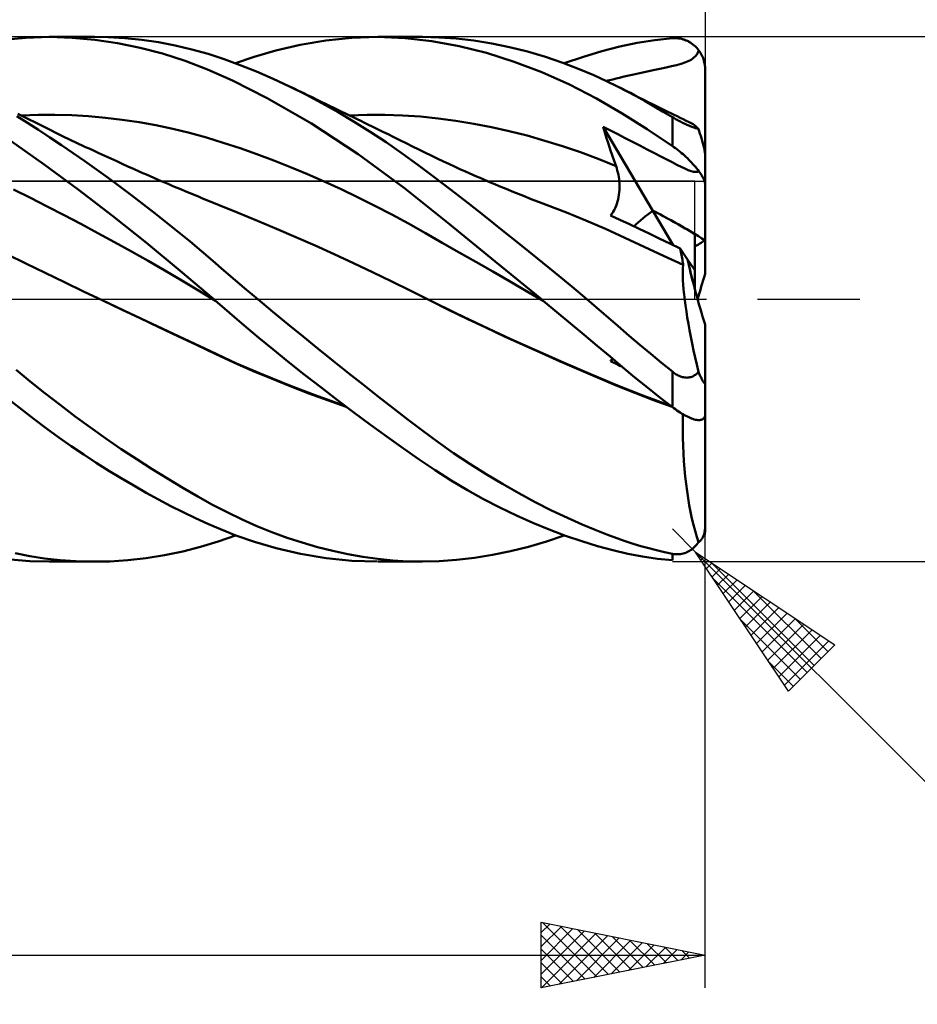
# Model space of a CAD drawing. Units: millimetres. Extents: x -88 to 131, y -66 to 66.
# Drawn here: x 56 to 83, y -21 to 9 of the extents above; entities that cross this region are included whole.
import ezdxf

# ---------------------------------------------------------------- set-up
doc = ezdxf.new("R2010")
doc.units = ezdxf.units.MM
doc.header["$LTSCALE"] = 7.8
doc.linetypes.add('LONGDASH_DASH', pattern=[0.85, 0.4, -0.2, 0.05, -0.2])
for name, color, linetype in [('1', 4, 'CONTINUOUS'), ('2', 7, 'CONTINUOUS'), ('4', 2, 'LONGDASH_DASH'), ('CUT', 1, 'CONTINUOUS'), ('NOCUT', 7, 'CONTINUOUS'), ('SK2', 7, 'CONTINUOUS'), ('SK4', 2, 'LONGDASH_DASH')]:
    doc.layers.add(name, color=color, linetype=linetype)

msp = doc.modelspace()

# ---------------------------------------------------------------- linework, layer by layer
at = {"layer": '1', "color": 4, "linetype": 'CONTINUOUS', "lineweight": 50}
for p, q in [((55.588, 7.909), (56.285, 7.977)), ((56.285, 7.977), (57, 8)), ((56.994, 8), (58.378, 8)), ((57.689, 7.979), (57, 8)), ((58.381, 7.917), (57.689, 7.979)), ((58.793, 7.993), (58.282, 8)), ((59.074, 7.815), (58.381, 7.917)), ((59.305, 7.964), (58.793, 7.993)), ((59.764, 7.674), (59.074, 7.815)), ((59.818, 7.912), (59.305, 7.964)), ((60.33, 7.839), (59.818, 7.912)), ((60.84, 7.742), (60.33, 7.839)), ((64.646, 7.759), (65.433, 7.891)), ((65.433, 7.891), (66.222, 7.972)), ((66.222, 7.972), (67.007, 8)), ((67.849, 7.969), (67.007, 8)), ((67.027, 8), (68.369, 8)), ((68.664, 7.877), (67.849, 7.969)), ((68.884, 7.988), (68.38, 8)), ((69.495, 7.723), (68.664, 7.877)), ((69.407, 7.951), (68.884, 7.988)), ((69.946, 7.888), (69.407, 7.951)), ((70.489, 7.801), (69.946, 7.888)), ((74.395, 7.707), (74.927, 7.817)), ((74.927, 7.817), (75.462, 7.902)), ((75.462, 7.902), (76, 7.96)), ((76, 7.96), (76.047, 7.962)), ((76.047, 7.962), (76.093, 7.963)), ((76.14, 7.961), (76.093, 7.963)), ((76.186, 7.956), (76.14, 7.961)), ((76.233, 7.949), (76.186, 7.956)), ((76.278, 7.94), (76.233, 7.949)), ((76.324, 7.928), (76.278, 7.94)), ((76.369, 7.914), (76.324, 7.928)), ((76.414, 7.897), (76.369, 7.914)), ((76.458, 7.878), (76.414, 7.897)), ((76.501, 7.856), (76.458, 7.878)), ((76.544, 7.832), (76.501, 7.856)), ((76.585, 7.805), (76.544, 7.832)), ((60.453, 7.493), (59.764, 7.674)), ((61.346, 7.623), (60.84, 7.742)), ((61.841, 7.484), (61.346, 7.623)), ((63.245, 7.395), (63.903, 7.587)), ((63.903, 7.587), (64.646, 7.759)), ((70.332, 7.512), (69.495, 7.723)), ((71.173, 7.246), (70.332, 7.512)), ((71.035, 7.689), (70.489, 7.801)), ((71.581, 7.553), (71.035, 7.689)), ((72.125, 7.394), (71.581, 7.553)), ((73.286, 7.398), (73.852, 7.567)), ((73.852, 7.567), (74.395, 7.707)), ((76.626, 7.775), (76.585, 7.805)), ((76.666, 7.743), (76.626, 7.775)), ((76.704, 7.708), (76.666, 7.743)), ((76.74, 7.67), (76.704, 7.708)), ((76.775, 7.63), (76.74, 7.67)), ((76.763, 7.5), (76.809, 7.587)), ((76.809, 7.587), (76.775, 7.63)), ((76.833, 7.552), (76.808, 7.587)), ((76.857, 7.516), (76.833, 7.552)), ((76.878, 7.478), (76.857, 7.516)), ((61.138, 7.273), (60.453, 7.493)), ((61.817, 7.011), (61.138, 7.273)), ((62.328, 7.324), (61.841, 7.484)), ((62.822, 7.143), (62.328, 7.324)), ((62.678, 7.198), (63.245, 7.395)), ((72.018, 6.924), (71.173, 7.246)), ((72.663, 7.212), (72.125, 7.394)), ((73.158, 7.023), (72.663, 7.212)), ((72.703, 7.198), (73.286, 7.398)), ((76.264, 7.179), (76.382, 7.217)), ((76.382, 7.217), (76.484, 7.26)), ((76.484, 7.26), (76.572, 7.308)), ((76.572, 7.308), (76.646, 7.363)), ((76.646, 7.363), (76.71, 7.426)), ((76.71, 7.426), (76.763, 7.5)), ((76.898, 7.439), (76.878, 7.478)), ((76.917, 7.4), (76.898, 7.439)), ((76.933, 7.361), (76.917, 7.4)), ((76.947, 7.321), (76.933, 7.361)), ((76.96, 7.279), (76.947, 7.321)), ((76.972, 7.235), (76.96, 7.279)), ((76.982, 7.19), (76.972, 7.235)), ((62.58, 6.67), (61.817, 7.011)), ((63.32, 6.944), (62.822, 7.143)), ((63.821, 6.727), (63.32, 6.944)), ((72.859, 6.549), (72.018, 6.924)), ((73.601, 6.836), (73.158, 7.023)), ((74.959, 6.891), (75.186, 6.94)), ((75.186, 6.94), (75.41, 6.987)), ((75.41, 6.987), (75.617, 7.03)), ((75.617, 7.03), (75.805, 7.069)), ((75.805, 7.069), (75.976, 7.106)), ((75.976, 7.106), (76.129, 7.142)), ((76.129, 7.142), (76.264, 7.179)), ((76.987, 7.158), (76.982, 7.19)), ((76.992, 7.126), (76.987, 7.158)), ((76.996, 7.094), (76.992, 7.126)), ((76.998, 7.062), (76.996, 7.094)), ((77, 7.031), (76.998, 7.062)), ((77, 7), (77, 7.031)), ((77, 4.401), (77, 7)), ((63.644, 6.133), (62.58, 6.67)), ((64.325, 6.491), (63.821, 6.727)), ((73.99, 6.657), (73.601, 6.836)), ((73.98, 6.662), (74.08, 6.684)), ((74.324, 6.492), (73.99, 6.657)), ((74.08, 6.684), (74.181, 6.706)), ((74.181, 6.706), (74.281, 6.729)), ((74.281, 6.729), (74.382, 6.753)), ((74.382, 6.753), (74.492, 6.78)), ((74.492, 6.78), (74.619, 6.811)), ((74.619, 6.811), (74.772, 6.848)), ((74.772, 6.848), (74.959, 6.891)), ((64.819, 6.246), (64.325, 6.491)), ((64.463, 6.425), (64.325, 6.491)), ((64.6, 6.359), (64.463, 6.425)), ((64.737, 6.292), (64.6, 6.359)), ((73.685, 6.124), (72.859, 6.549)), ((74.455, 6.426), (74.324, 6.493)), ((74.618, 6.34), (74.324, 6.492)), ((74.586, 6.359), (74.455, 6.426)), ((74.717, 6.292), (74.586, 6.359)), ((74.893, 6.192), (74.618, 6.34)), ((64.989, 5.361), (63.644, 6.133)), ((64.875, 6.226), (64.737, 6.292)), ((65.312, 5.984), (64.819, 6.246)), ((65.012, 6.16), (64.875, 6.226)), ((65.15, 6.093), (65.012, 6.16)), ((65.287, 6.027), (65.15, 6.093)), ((65.424, 5.96), (65.287, 6.027)), ((74.466, 5.669), (73.685, 6.124)), ((74.848, 6.226), (74.717, 6.292)), ((74.979, 6.159), (74.848, 6.226)), ((75.168, 6.04), (74.893, 6.192)), ((75.11, 6.093), (74.979, 6.159)), ((75.242, 6.027), (75.11, 6.093)), ((75.445, 5.883), (75.168, 6.04)), ((75.373, 5.962), (75.242, 6.027)), ((65.805, 5.708), (65.312, 5.984)), ((65.547, 5.901), (65.424, 5.96)), ((65.67, 5.841), (65.547, 5.901)), ((65.793, 5.782), (65.67, 5.841)), ((65.916, 5.722), (65.793, 5.782)), ((66.296, 5.416), (65.805, 5.708)), ((66.032, 5.665), (65.916, 5.722)), ((75.495, 5.901), (75.373, 5.962)), ((75.722, 5.722), (75.445, 5.883)), ((75.617, 5.84), (75.495, 5.901)), ((75.74, 5.779), (75.617, 5.84)), ((76, 5.557), (75.722, 5.722)), ((75.862, 5.718), (75.74, 5.779)), ((75.956, 5.672), (75.862, 5.718)), ((56.332, 5.382), (56.003, 5.589)), ((56.162, 5.595), (56.04, 5.658)), ((56.139, 5.606), (56.653, 5.625)), ((56.285, 5.533), (56.162, 5.595)), ((56.407, 5.471), (56.285, 5.533)), ((56.53, 5.409), (56.407, 5.471)), ((56.653, 5.348), (56.53, 5.409)), ((56.653, 5.625), (57.166, 5.627)), ((57.68, 5.613), (57.166, 5.627)), ((58.194, 5.583), (57.68, 5.613)), ((58.707, 5.538), (58.194, 5.583)), ((59.221, 5.477), (58.707, 5.538)), ((59.735, 5.4), (59.221, 5.477)), ((66.148, 5.609), (66.032, 5.665)), ((66.143, 5.606), (66.686, 5.625)), ((66.264, 5.552), (66.148, 5.609)), ((66.381, 5.496), (66.264, 5.552)), ((66.785, 5.11), (66.296, 5.416)), ((66.497, 5.439), (66.381, 5.496)), ((66.613, 5.382), (66.497, 5.439)), ((66.686, 5.625), (67.228, 5.627)), ((67.771, 5.609), (67.228, 5.627)), ((68.313, 5.573), (67.771, 5.609)), ((68.856, 5.518), (68.313, 5.573)), ((69.398, 5.445), (68.856, 5.518)), ((69.94, 5.355), (69.398, 5.445)), ((75.229, 5.186), (74.466, 5.669)), ((76.049, 5.626), (75.956, 5.672)), ((76.029, 5.54), (76, 5.557)), ((76, 4.675), (76, 5.557)), ((76.058, 5.523), (76.029, 5.54)), ((76.142, 5.581), (76.049, 5.626)), ((76.088, 5.506), (76.058, 5.523)), ((76.118, 5.488), (76.088, 5.506)), ((76.149, 5.471), (76.118, 5.488)), ((76.236, 5.535), (76.142, 5.581)), ((76.18, 5.454), (76.149, 5.471)), ((76.212, 5.436), (76.18, 5.454)), ((76.244, 5.419), (76.212, 5.436)), ((76.329, 5.489), (76.236, 5.535)), ((76.277, 5.403), (76.244, 5.419)), ((76.423, 5.444), (76.329, 5.489)), ((76.516, 5.399), (76.423, 5.444)), ((56.669, 5.165), (56.332, 5.382)), ((56.775, 5.287), (56.653, 5.348)), ((57.015, 4.938), (56.669, 5.165)), ((56.898, 5.226), (56.775, 5.287)), ((57.039, 5.157), (56.898, 5.226)), ((57.18, 5.087), (57.039, 5.157)), ((60.248, 5.308), (59.735, 5.4)), ((60.762, 5.201), (60.248, 5.308)), ((61.275, 5.076), (60.762, 5.201)), ((66.419, 4.431), (64.989, 5.361)), ((66.729, 5.325), (66.613, 5.382)), ((66.846, 5.268), (66.729, 5.325)), ((67.271, 4.788), (66.785, 5.11)), ((67.006, 5.19), (66.846, 5.268)), ((67.166, 5.111), (67.006, 5.19)), ((67.327, 5.032), (67.166, 5.111)), ((70.483, 5.249), (69.94, 5.355)), ((71.025, 5.128), (70.483, 5.249)), ((71.568, 4.991), (71.025, 5.128)), ((73.941, 5.09), (73.889, 5.265)), ((75.403, 2.703), (73.889, 5.265)), ((74.114, 5.147), (73.889, 5.265)), ((74.338, 5.032), (74.114, 5.147)), ((76, 4.675), (75.229, 5.186)), ((76.309, 5.386), (76.277, 5.403)), ((76.342, 5.37), (76.309, 5.386)), ((76.375, 5.354), (76.342, 5.37)), ((76.408, 5.339), (76.375, 5.354)), ((76.441, 5.324), (76.408, 5.339)), ((76.473, 5.31), (76.441, 5.324)), ((76.505, 5.296), (76.473, 5.31)), ((76.537, 5.284), (76.505, 5.296)), ((76.609, 5.353), (76.516, 5.399)), ((76.567, 5.272), (76.537, 5.284)), ((76.597, 5.261), (76.567, 5.272)), ((76.625, 5.25), (76.597, 5.261)), ((76.637, 5.338), (76.609, 5.353)), ((76.653, 5.241), (76.625, 5.25)), ((76.667, 5.318), (76.637, 5.338)), ((76.679, 5.232), (76.653, 5.241)), ((76.697, 5.294), (76.667, 5.318)), ((76.704, 5.224), (76.679, 5.232)), ((76.728, 5.266), (76.697, 5.294)), ((76.728, 5.217), (76.704, 5.224)), ((76.76, 5.234), (76.728, 5.266)), ((76.751, 5.21), (76.728, 5.217)), ((76.773, 5.204), (76.751, 5.21)), ((76.794, 5.199), (76.76, 5.234)), ((76.794, 5.199), (76.773, 5.204)), ((76.805, 5.163), (76.794, 5.199)), ((76.817, 5.127), (76.805, 5.163)), ((76.829, 5.092), (76.817, 5.127)), ((56.842, 4.111), (55.835, 4.827)), ((57.368, 4.701), (57.015, 4.938)), ((57.321, 5.019), (57.18, 5.087)), ((57.462, 4.95), (57.321, 5.019)), ((57.569, 4.899), (57.462, 4.95)), ((57.677, 4.848), (57.569, 4.899)), ((57.784, 4.797), (57.677, 4.848)), ((61.789, 4.934), (61.275, 5.076)), ((62.303, 4.776), (61.789, 4.934)), ((67.487, 4.953), (67.327, 5.032)), ((67.682, 4.857), (67.487, 4.953)), ((67.877, 4.761), (67.682, 4.857)), ((72.11, 4.838), (71.568, 4.991)), ((72.652, 4.669), (72.11, 4.838)), ((73.994, 4.915), (73.941, 5.09)), ((74.049, 4.742), (73.994, 4.915)), ((74.562, 4.919), (74.338, 5.032)), ((74.786, 4.805), (74.562, 4.919)), ((75.01, 4.69), (74.786, 4.805)), ((76.84, 5.057), (76.829, 5.092)), ((76.851, 5.023), (76.84, 5.057)), ((76.862, 4.987), (76.851, 5.023)), ((76.874, 4.95), (76.862, 4.987)), ((76.885, 4.912), (76.874, 4.95)), ((76.896, 4.874), (76.885, 4.912)), ((76.908, 4.835), (76.896, 4.874)), ((76.919, 4.797), (76.908, 4.835)), ((57.724, 4.458), (57.368, 4.701)), ((57.891, 4.746), (57.784, 4.797)), ((57.998, 4.695), (57.891, 4.746)), ((58.105, 4.645), (57.998, 4.695)), ((58.212, 4.595), (58.105, 4.645)), ((58.319, 4.545), (58.212, 4.595)), ((58.502, 4.46), (58.319, 4.545)), ((62.816, 4.605), (62.303, 4.776)), ((63.33, 4.422), (62.816, 4.605)), ((67.756, 4.451), (67.271, 4.788)), ((68.072, 4.664), (67.877, 4.761)), ((68.267, 4.568), (68.072, 4.664)), ((68.454, 4.476), (68.267, 4.568)), ((73.195, 4.483), (72.652, 4.669)), ((74.105, 4.569), (74.049, 4.742)), ((74.162, 4.398), (74.105, 4.569)), ((75.234, 4.573), (75.01, 4.69)), ((75.449, 4.46), (75.234, 4.573)), ((76.047, 4.643), (76, 4.675)), ((76.093, 4.609), (76.047, 4.643)), ((76.14, 4.574), (76.093, 4.609)), ((76.186, 4.538), (76.14, 4.574)), ((76.233, 4.501), (76.186, 4.538)), ((76.929, 4.759), (76.919, 4.797)), ((76.939, 4.721), (76.929, 4.759)), ((76.949, 4.685), (76.939, 4.721)), ((76.958, 4.649), (76.949, 4.685)), ((76.966, 4.612), (76.958, 4.649)), ((76.975, 4.575), (76.966, 4.612)), ((76.982, 4.539), (76.975, 4.575)), ((76.988, 4.507), (76.982, 4.539)), ((76.993, 4.476), (76.988, 4.507)), ((58.08, 4.211), (57.724, 4.458)), ((58.436, 3.958), (58.08, 4.211)), ((58.685, 4.375), (58.502, 4.46)), ((58.868, 4.292), (58.685, 4.375)), ((59.051, 4.208), (58.868, 4.292)), ((59.223, 4.131), (59.051, 4.208)), ((63.843, 4.229), (63.33, 4.422)), ((64.357, 4.026), (63.843, 4.229)), ((67.831, 3.393), (66.419, 4.431)), ((68.237, 4.099), (67.756, 4.451)), ((68.641, 4.385), (68.454, 4.476)), ((68.828, 4.295), (68.641, 4.385)), ((69.015, 4.207), (68.828, 4.295)), ((69.183, 4.128), (69.015, 4.207)), ((73.737, 4.28), (73.195, 4.483)), ((74.28, 4.059), (73.737, 4.28)), ((74.22, 4.228), (74.162, 4.398)), ((74.28, 4.059), (74.22, 4.228)), ((75.646, 4.357), (75.449, 4.46)), ((75.826, 4.262), (75.646, 4.357)), ((75.989, 4.178), (75.826, 4.262)), ((76.278, 4.462), (76.233, 4.501)), ((76.324, 4.423), (76.278, 4.462)), ((76.369, 4.383), (76.324, 4.423)), ((76.414, 4.342), (76.369, 4.383)), ((76.458, 4.3), (76.414, 4.342)), ((76.501, 4.257), (76.458, 4.3)), ((76.544, 4.214), (76.501, 4.257)), ((76.585, 4.17), (76.544, 4.214)), ((76.997, 4.447), (76.993, 4.476)), ((76.999, 4.422), (76.997, 4.447)), ((77, 4.401), (76.999, 4.422)), ((77, 3.489), (77, 4.401)), ((57.877, 3.345), (56.842, 4.111)), ((58.793, 3.701), (58.436, 3.958)), ((59.395, 4.053), (59.223, 4.131)), ((59.568, 3.977), (59.395, 4.053)), ((59.74, 3.9), (59.568, 3.977)), ((64.871, 3.813), (64.357, 4.026)), ((68.725, 3.731), (68.237, 4.099)), ((69.352, 4.05), (69.183, 4.128)), ((69.52, 3.973), (69.352, 4.05)), ((69.688, 3.898), (69.52, 3.973)), ((74.301, 3.996), (74.28, 4.059)), ((74.32, 3.932), (74.301, 3.996)), ((74.337, 3.867), (74.32, 3.932)), ((76.135, 4.103), (75.989, 4.178)), ((76.266, 4.039), (76.135, 4.103)), ((76.381, 3.986), (76.266, 4.039)), ((76.482, 3.943), (76.381, 3.986)), ((76.57, 3.912), (76.482, 3.943)), ((76.645, 3.892), (76.57, 3.912)), ((76.626, 4.126), (76.585, 4.17)), ((76.666, 4.081), (76.626, 4.126)), ((76.704, 4.036), (76.666, 4.081)), ((76.74, 3.991), (76.704, 4.036)), ((76.775, 3.946), (76.74, 3.991)), ((76.809, 3.902), (76.775, 3.946)), ((59.151, 3.438), (58.793, 3.701)), ((59.852, 3.851), (59.74, 3.9)), ((59.964, 3.802), (59.852, 3.851)), ((60.076, 3.753), (59.964, 3.802)), ((60.189, 3.704), (60.076, 3.753)), ((60.301, 3.655), (60.189, 3.704)), ((60.413, 3.607), (60.301, 3.655)), ((60.525, 3.559), (60.413, 3.607)), ((65.384, 3.589), (64.871, 3.813)), ((69.231, 3.344), (68.725, 3.731)), ((69.8, 3.848), (69.688, 3.898)), ((69.913, 3.798), (69.8, 3.848)), ((70.025, 3.748), (69.913, 3.798)), ((70.137, 3.7), (70.025, 3.748)), ((70.249, 3.651), (70.137, 3.7)), ((70.361, 3.603), (70.249, 3.651)), ((74.351, 3.801), (74.337, 3.867)), ((74.363, 3.734), (74.351, 3.801)), ((74.373, 3.667), (74.363, 3.734)), ((74.38, 3.599), (74.373, 3.667)), ((76.709, 3.883), (76.645, 3.892)), ((76.709, 3.883), (76.763, 3.886)), ((76.763, 3.886), (76.809, 3.902)), ((76.832, 3.87), (76.808, 3.902)), ((76.854, 3.839), (76.832, 3.87)), ((76.875, 3.808), (76.854, 3.839)), ((76.894, 3.778), (76.875, 3.808)), ((76.912, 3.748), (76.894, 3.778)), ((76.928, 3.72), (76.912, 3.748)), ((76.942, 3.692), (76.928, 3.72)), ((76.955, 3.665), (76.942, 3.692)), ((76.967, 3.637), (76.955, 3.665)), ((76.977, 3.61), (76.967, 3.637)), ((76.985, 3.583), (76.977, 3.61)), ((56.421, 3.094), (55.908, 3.35)), ((58.92, 2.547), (57.877, 3.345)), ((59.509, 3.17), (59.151, 3.438)), ((60.637, 3.511), (60.525, 3.559)), ((60.768, 3.455), (60.637, 3.511)), ((60.899, 3.399), (60.768, 3.455)), ((61.03, 3.344), (60.899, 3.399)), ((61.161, 3.289), (61.03, 3.344)), ((65.898, 3.355), (65.384, 3.589)), ((66.412, 3.11), (65.898, 3.355)), ((69.202, 2.291), (67.831, 3.393)), ((69.756, 2.939), (69.231, 3.344)), ((70.474, 3.555), (70.361, 3.603)), ((70.586, 3.508), (70.474, 3.555)), ((70.717, 3.453), (70.586, 3.508)), ((70.848, 3.399), (70.717, 3.453)), ((70.978, 3.345), (70.848, 3.399)), ((71.109, 3.292), (70.978, 3.345)), ((74.378, 3.257), (74.384, 3.326)), ((74.385, 3.531), (74.38, 3.599)), ((74.384, 3.326), (74.387, 3.395)), ((74.387, 3.463), (74.385, 3.531)), ((74.387, 3.395), (74.387, 3.463)), ((76.992, 3.557), (76.985, 3.583)), ((76.996, 3.533), (76.992, 3.557)), ((76.999, 3.51), (76.996, 3.533)), ((77, 3.489), (76.999, 3.51)), ((77, 1.794), (77, 3.489)), ((56.934, 2.833), (56.421, 3.094)), ((59.867, 2.896), (59.509, 3.17)), ((61.288, 3.236), (61.161, 3.289)), ((61.415, 3.183), (61.288, 3.236)), ((61.542, 3.131), (61.415, 3.183)), ((61.669, 3.078), (61.542, 3.131)), ((61.796, 3.026), (61.669, 3.078)), ((61.923, 2.975), (61.796, 3.026)), ((66.925, 2.855), (66.412, 3.11)), ((71.243, 3.238), (71.109, 3.292)), ((71.376, 3.184), (71.243, 3.238)), ((71.51, 3.131), (71.376, 3.184)), ((71.644, 3.079), (71.51, 3.131)), ((71.778, 3.027), (71.644, 3.079)), ((71.911, 2.976), (71.778, 3.027)), ((74.326, 2.981), (74.343, 3.049)), ((74.343, 3.049), (74.358, 3.118)), ((74.358, 3.118), (74.37, 3.187)), ((74.37, 3.187), (74.378, 3.257)), ((57.447, 2.567), (56.934, 2.833)), ((60.224, 2.619), (59.867, 2.896)), ((62.05, 2.923), (61.923, 2.975)), ((62.177, 2.873), (62.05, 2.923)), ((62.761, 2.637), (62.177, 2.873)), ((67.439, 2.588), (66.925, 2.855)), ((70.287, 2.524), (69.756, 2.939)), ((72.045, 2.925), (71.911, 2.976)), ((72.179, 2.874), (72.045, 2.925)), ((72.771, 2.646), (72.179, 2.874)), ((74.189, 2.663), (74.223, 2.723)), ((74.223, 2.723), (74.253, 2.784)), ((74.253, 2.784), (74.281, 2.848)), ((74.281, 2.848), (74.305, 2.914)), ((74.305, 2.914), (74.326, 2.981)), ((76.022, 1.656), (75.403, 2.703)), ((57.96, 2.297), (57.447, 2.567)), ((59.958, 1.723), (58.92, 2.547)), ((60.581, 2.336), (60.224, 2.619)), ((63.346, 2.396), (62.761, 2.637)), ((67.952, 2.309), (67.439, 2.588)), ((70.821, 2.102), (70.287, 2.524)), ((73.363, 2.404), (72.771, 2.646)), ((73.955, 2.148), (73.363, 2.404)), ((74.114, 2.555), (74.153, 2.607)), ((74.399, 2.424), (74.114, 2.555)), ((74.153, 2.607), (74.189, 2.663)), ((74.69, 2.29), (74.399, 2.424)), ((58.473, 2.022), (57.96, 2.297)), ((60.936, 2.049), (60.581, 2.336)), ((63.93, 2.149), (63.346, 2.396)), ((64.515, 1.897), (63.93, 2.149)), ((68.466, 2.019), (67.952, 2.309)), ((70.599, 1.155), (69.202, 2.291)), ((71.356, 1.675), (70.821, 2.102)), ((74.548, 1.879), (73.955, 2.148)), ((74.987, 2.151), (74.69, 2.29)), ((75.291, 2.007), (74.987, 2.151)), ((58.986, 1.743), (58.473, 2.022)), ((61.289, 1.759), (60.936, 2.049)), ((65.1, 1.64), (64.515, 1.897)), ((68.98, 1.726), (68.466, 2.019)), ((75.14, 1.604), (74.548, 1.879)), ((75.601, 1.859), (75.291, 2.007)), ((75.917, 1.707), (75.601, 1.859)), ((76.68, 0.886), (76.68, 1.992)), ((59.499, 1.459), (58.986, 1.743)), ((60.991, 0.873), (59.958, 1.723)), ((61.638, 1.466), (61.289, 1.759)), ((65.684, 1.376), (65.1, 1.64)), ((69.493, 1.432), (68.98, 1.726)), ((71.89, 1.243), (71.356, 1.675)), ((75.732, 1.328), (75.14, 1.604)), ((76.24, 1.55), (75.917, 1.707)), ((76.25, 1.499), (76.24, 1.55)), ((76.461, 1.216), (76.24, 1.55)), ((77, 0.772), (77, 1.794)), ((56.285, 1.09), (55.699, 1.375)), ((60.012, 1.169), (59.499, 1.459)), ((61.979, 1.175), (61.638, 1.466)), ((66.269, 1.107), (65.684, 1.376)), ((70.007, 1.138), (69.493, 1.432)), ((72.422, 0.808), (71.89, 1.243)), ((76.324, 1.051), (75.732, 1.328)), ((76.261, 1.449), (76.25, 1.499)), ((76.271, 1.4), (76.261, 1.449)), ((76.28, 1.352), (76.271, 1.4)), ((76.289, 1.304), (76.28, 1.352)), ((76.297, 1.258), (76.289, 1.304)), ((76.305, 1.212), (76.297, 1.258)), ((76.312, 1.168), (76.305, 1.212)), ((76.68, 0.886), (76.461, 1.216)), ((56.871, 0.806), (56.285, 1.09)), ((60.525, 0.874), (60.012, 1.169)), ((62.318, 0.883), (61.979, 1.175)), ((66.854, 0.831), (66.269, 1.107)), ((70.521, 0.844), (70.007, 1.138)), ((72.008, 0), (70.599, 1.155)), ((76.319, 1.125), (76.312, 1.168)), ((76.316, 0.837), (76.318, 0.948)), ((76.318, 0.948), (76.324, 1.051)), ((76.324, 1.083), (76.319, 1.125)), ((76.33, 1.043), (76.324, 1.083)), ((76.325, 1.049), (76.324, 1.051)), ((76.326, 1.048), (76.325, 1.049)), ((76.326, 1.047), (76.326, 1.048)), ((76.327, 1.046), (76.326, 1.047)), ((76.328, 1.045), (76.327, 1.046)), ((76.329, 1.044), (76.328, 1.045)), ((76.33, 1.043), (76.329, 1.044)), ((57.456, 0.524), (56.871, 0.806)), ((61.038, 0.574), (60.525, 0.874)), ((62.012, 0), (60.991, 0.873)), ((62.662, 0.588), (62.318, 0.883)), ((67.439, 0.548), (66.854, 0.831)), ((71.034, 0.549), (70.521, 0.844)), ((72.93, 0.386), (72.422, 0.808)), ((76.317, 0.717), (76.316, 0.837)), ((76.322, 0.587), (76.317, 0.717)), ((76.68, 0.325), (76.68, 0.886)), ((58.042, 0.243), (57.456, 0.524)), ((61.551, 0.267), (61.038, 0.574)), ((63.009, 0.293), (62.662, 0.588)), ((68.023, 0.258), (67.439, 0.548)), ((71.548, 0.253), (71.034, 0.549)), ((73.389, 0), (72.93, 0.386)), ((76.331, 0.449), (76.322, 0.587)), ((76.342, 0.302), (76.331, 0.449)), ((76.358, 0.146), (76.342, 0.302)), ((58.628, -0.037), (58.042, 0.243)), ((62.064, -0.045), (61.551, 0.267)), ((62.021, -0.007), (62.012, 0)), ((63.357, 0), (63.009, 0.293)), ((63.814, -0.382), (63.357, 0)), ((68.608, -0.037), (68.023, 0.258)), ((72.061, -0.044), (71.548, 0.253)), ((76.377, -0.018), (76.358, 0.146)), ((59.461, -0.431), (58.628, -0.036)), ((59.199, -0.308), (58.628, -0.037)), ((62.029, -0.015), (62.021, -0.007)), ((62.038, -0.022), (62.029, -0.015)), ((62.046, -0.03), (62.038, -0.022)), ((62.055, -0.037), (62.046, -0.03)), ((62.063, -0.045), (62.055, -0.037)), ((62.064, -0.045), (62.063, -0.045)), ((62.335, -0.28), (62.063, -0.045)), ((62.064, -0.045), (62.064, -0.045)), ((62.064, -0.045), (62.064, -0.045)), ((62.064, -0.045), (62.064, -0.045)), ((62.064, -0.045), (62.064, -0.045)), ((62.064, -0.045), (62.064, -0.045)), ((62.064, -0.045), (62.064, -0.045)), ((62.064, -0.045), (62.064, -0.045)), ((62.064, -0.045), (62.064, -0.045)), ((62.064, -0.045), (62.064, -0.045)), ((62.646, -0.547), (62.335, -0.28)), ((69.176, -0.318), (68.608, -0.037)), ((69.416, -0.433), (68.608, -0.037)), ((72.017, -0.007), (72.008, 0)), ((72.026, -0.015), (72.017, -0.007)), ((72.035, -0.022), (72.026, -0.015)), ((72.043, -0.03), (72.035, -0.022)), ((72.052, -0.037), (72.043, -0.03)), ((72.061, -0.044), (72.052, -0.037)), ((72.478, -0.389), (72.061, -0.044)), ((73.905, -0.441), (73.389, 0)), ((76.399, -0.19), (76.377, -0.018)), ((76.425, -0.368), (76.399, -0.19)), ((59.77, -0.58), (59.199, -0.308)), ((60.286, -0.82), (59.461, -0.431)), ((60.341, -0.851), (59.77, -0.58)), ((62.997, -0.845), (62.646, -0.547)), ((64.274, -0.762), (63.814, -0.382)), ((69.743, -0.594), (69.176, -0.318)), ((70.233, -0.823), (69.416, -0.433)), ((70.311, -0.864), (69.743, -0.594)), ((72.894, -0.734), (72.478, -0.389)), ((74.334, -0.81), (73.905, -0.441)), ((76.454, -0.553), (76.425, -0.368)), ((76.487, -0.743), (76.454, -0.553)), ((61.107, -1.208), (60.286, -0.82)), ((60.912, -1.122), (60.341, -0.851)), ((63.386, -1.17), (62.997, -0.845)), ((64.736, -1.139), (64.274, -0.762)), ((71.053, -1.203), (70.233, -0.823)), ((70.878, -1.129), (70.311, -0.864)), ((73.307, -1.079), (72.894, -0.734)), ((74.679, -1.109), (74.334, -0.81)), ((76.522, -0.94), (76.487, -0.743)), ((77, -2.514), (77, -0.772)), ((61.483, -1.393), (60.912, -1.122)), ((63.811, -1.52), (63.386, -1.17)), ((65.198, -1.513), (64.736, -1.139)), ((71.446, -1.39), (70.878, -1.129)), ((73.71, -1.417), (73.307, -1.079)), ((75.008, -1.388), (74.679, -1.109)), ((76.56, -1.141), (76.522, -0.94)), ((76.602, -1.347), (76.56, -1.141)), ((61.909, -1.586), (61.107, -1.208)), ((62.055, -1.663), (61.483, -1.393)), ((71.871, -1.573), (71.053, -1.203)), ((72.014, -1.646), (71.446, -1.39)), ((74.101, -1.746), (73.71, -1.417)), ((75.337, -1.664), (75.008, -1.388)), ((76.646, -1.559), (76.602, -1.347)), ((62.706, -1.953), (61.909, -1.586)), ((62.626, -1.927), (62.055, -1.663)), ((64.273, -1.894), (63.811, -1.52)), ((65.659, -1.884), (65.198, -1.513)), ((72.683, -1.931), (71.871, -1.573)), ((72.581, -1.898), (72.014, -1.646)), ((74.482, -2.067), (74.101, -1.746)), ((75.668, -1.937), (75.337, -1.664)), ((76.693, -1.774), (76.646, -1.559)), ((76.742, -1.992), (76.693, -1.774)), ((63.197, -2.179), (62.626, -1.927)), ((63.526, -2.308), (62.706, -1.953)), ((64.768, -2.288), (64.273, -1.894)), ((66.119, -2.251), (65.659, -1.884)), ((73.149, -2.145), (72.581, -1.898)), ((73.483, -2.276), (72.683, -1.931)), ((74.114, -1.884), (74.199, -1.829)), ((74.114, -1.884), (74.125, -1.871)), ((74.171, -1.912), (74.114, -1.883)), ((74.125, -1.871), (74.135, -1.858)), ((74.135, -1.858), (74.145, -1.846)), ((74.145, -1.846), (74.155, -1.833)), ((74.155, -1.833), (74.165, -1.821)), ((74.165, -1.821), (74.175, -1.808)), ((74.228, -1.94), (74.171, -1.912)), ((74.285, -1.968), (74.228, -1.94)), ((74.343, -1.996), (74.285, -1.968)), ((74.401, -2.024), (74.343, -1.996)), ((74.46, -2.052), (74.401, -2.024)), ((74.859, -2.381), (74.482, -2.067)), ((76, -2.205), (75.668, -1.937)), ((76.794, -2.212), (76.742, -1.992)), ((56.415, -2.503), (55.982, -2.146)), ((63.768, -2.42), (63.197, -2.179)), ((64.353, -2.642), (63.526, -2.308)), ((65.274, -2.684), (64.768, -2.288)), ((66.577, -2.612), (66.119, -2.251)), ((73.717, -2.388), (73.149, -2.145)), ((74.279, -2.611), (73.483, -2.276)), ((74.285, -2.627), (73.717, -2.388)), ((75.237, -2.689), (74.859, -2.381)), ((76.029, -2.227), (76, -2.205)), ((76, -3.285), (76, -2.205)), ((76.058, -2.249), (76.029, -2.227)), ((76.087, -2.269), (76.058, -2.249)), ((76.118, -2.288), (76.087, -2.269)), ((76.148, -2.306), (76.118, -2.288)), ((76.179, -2.322), (76.148, -2.306)), ((76.211, -2.337), (76.179, -2.322)), ((76.243, -2.35), (76.211, -2.337)), ((76.275, -2.362), (76.243, -2.35)), ((76.308, -2.372), (76.275, -2.362)), ((76.341, -2.379), (76.308, -2.372)), ((76.374, -2.385), (76.341, -2.379)), ((76.407, -2.388), (76.374, -2.385)), ((76.439, -2.39), (76.407, -2.388)), ((76.439, -2.39), (76.471, -2.388)), ((76.471, -2.388), (76.503, -2.385)), ((76.503, -2.385), (76.535, -2.379)), ((76.535, -2.379), (76.565, -2.371)), ((76.565, -2.371), (76.595, -2.361)), ((76.595, -2.361), (76.623, -2.349)), ((76.623, -2.349), (76.65, -2.334)), ((76.65, -2.334), (76.677, -2.318)), ((76.677, -2.318), (76.702, -2.3)), ((76.702, -2.3), (76.726, -2.281)), ((76.726, -2.281), (76.75, -2.26)), ((76.75, -2.26), (76.772, -2.237)), ((76.772, -2.237), (76.794, -2.212)), ((76.805, -2.24), (76.794, -2.212)), ((76.817, -2.267), (76.805, -2.24)), ((76.829, -2.293), (76.817, -2.267)), ((76.84, -2.318), (76.829, -2.293)), ((76.851, -2.342), (76.84, -2.318)), ((76.862, -2.366), (76.851, -2.342)), ((76.874, -2.389), (76.862, -2.366)), ((76.885, -2.413), (76.874, -2.389)), ((56.862, -2.862), (56.415, -2.503)), ((64.339, -2.65), (63.768, -2.42)), ((64.91, -2.87), (64.339, -2.65)), ((65.184, -2.955), (64.353, -2.642)), ((65.782, -3.073), (65.274, -2.684)), ((67.033, -2.97), (66.577, -2.612)), ((75.097, -2.938), (74.279, -2.611)), ((74.852, -2.857), (74.285, -2.627)), ((75.618, -2.99), (75.237, -2.689)), ((76.896, -2.435), (76.885, -2.413)), ((76.908, -2.456), (76.896, -2.435)), ((76.919, -2.476), (76.908, -2.456)), ((76.929, -2.494), (76.919, -2.476)), ((76.939, -2.51), (76.929, -2.494)), ((76.949, -2.524), (76.939, -2.51)), ((76.958, -2.536), (76.949, -2.524)), ((76.966, -2.546), (76.958, -2.536)), ((76.975, -2.554), (76.966, -2.546)), ((76.982, -2.557), (76.975, -2.554)), ((76.988, -2.557), (76.982, -2.557)), ((76.988, -2.557), (76.993, -2.553)), ((76.993, -2.553), (76.997, -2.545)), ((76.997, -2.545), (76.999, -2.531)), ((76.999, -2.531), (77, -2.514)), ((77, -3.511), (77, -2.514)), ((57.323, -3.221), (56.862, -2.862)), ((65.481, -3.079), (64.91, -2.87)), ((66.011, -3.246), (65.184, -2.955)), ((67.487, -3.324), (67.033, -2.97)), ((75.42, -3.074), (74.852, -2.857)), ((75.949, -3.246), (75.097, -2.938)), ((76, -3.285), (75.618, -2.99)), ((56.169, -3.375), (55.807, -3.088)), ((57.789, -3.572), (57.323, -3.221)), ((66.052, -3.278), (65.481, -3.079)), ((66.289, -3.456), (65.782, -3.073)), ((75.988, -3.275), (75.42, -3.074)), ((76.047, -3.32), (76, -3.285)), ((56.536, -3.659), (56.169, -3.375)), ((58.256, -3.913), (57.789, -3.572)), ((66.794, -3.83), (66.289, -3.456)), ((67.939, -3.672), (67.487, -3.324)), ((76.093, -3.354), (76.047, -3.32)), ((76.14, -3.387), (76.093, -3.354)), ((76.186, -3.418), (76.14, -3.387)), ((76.233, -3.449), (76.186, -3.418)), ((76.278, -3.478), (76.233, -3.449)), ((76.324, -3.505), (76.278, -3.478)), ((76.317, -3.744), (76.321, -3.503)), ((76.369, -3.531), (76.324, -3.505)), ((76.414, -3.556), (76.369, -3.531)), ((76.458, -3.578), (76.414, -3.556)), ((76.501, -3.599), (76.458, -3.578)), ((76.544, -3.618), (76.501, -3.599)), ((76.977, -3.604), (76.985, -3.588)), ((76.985, -3.588), (76.992, -3.57)), ((76.992, -3.57), (76.996, -3.551)), ((76.996, -3.551), (76.999, -3.532)), ((76.999, -3.532), (77, -3.511)), ((77, -6.915), (77, -3.511)), ((56.911, -3.939), (56.536, -3.659)), ((67.297, -4.196), (66.794, -3.83)), ((68.389, -4.015), (67.939, -3.672)), ((76.316, -3.985), (76.317, -3.744)), ((76.585, -3.634), (76.544, -3.618)), ((76.626, -3.649), (76.585, -3.634)), ((76.666, -3.661), (76.626, -3.649)), ((76.704, -3.671), (76.666, -3.661)), ((76.74, -3.679), (76.704, -3.671)), ((76.775, -3.684), (76.74, -3.679)), ((76.809, -3.686), (76.775, -3.684)), ((76.808, -3.686), (76.832, -3.684)), ((76.832, -3.684), (76.854, -3.68)), ((76.854, -3.68), (76.875, -3.675)), ((76.875, -3.675), (76.894, -3.669)), ((76.894, -3.669), (76.912, -3.662)), ((76.912, -3.662), (76.928, -3.653)), ((76.928, -3.653), (76.942, -3.643)), ((76.942, -3.643), (76.955, -3.632)), ((76.955, -3.632), (76.967, -3.619)), ((76.967, -3.619), (76.977, -3.604)), ((57.288, -4.212), (56.911, -3.939)), ((58.724, -4.244), (58.256, -3.913)), ((67.794, -4.551), (67.297, -4.196)), ((68.851, -4.354), (68.389, -4.015)), ((76.32, -4.225), (76.316, -3.985)), ((57.668, -4.478), (57.288, -4.212)), ((58.048, -4.735), (57.668, -4.478)), ((59.193, -4.565), (58.724, -4.244)), ((69.328, -4.688), (68.851, -4.354)), ((76.327, -4.463), (76.32, -4.225)), ((76.338, -4.701), (76.327, -4.463)), ((58.429, -4.985), (58.048, -4.735)), ((59.662, -4.877), (59.193, -4.565)), ((68.277, -4.889), (67.794, -4.551)), ((69.82, -5.017), (69.328, -4.688)), ((76.352, -4.937), (76.338, -4.701)), ((58.81, -5.226), (58.429, -4.985)), ((60.131, -5.179), (59.662, -4.877)), ((68.762, -5.214), (68.277, -4.889)), ((70.317, -5.331), (69.82, -5.017)), ((76.37, -5.17), (76.352, -4.937)), ((59.19, -5.459), (58.81, -5.226)), ((60.599, -5.469), (60.131, -5.179)), ((69.253, -5.524), (68.762, -5.214)), ((70.817, -5.631), (70.317, -5.331)), ((76.392, -5.401), (76.37, -5.17)), ((76.418, -5.628), (76.392, -5.401)), ((59.57, -5.683), (59.19, -5.459)), ((59.949, -5.899), (59.57, -5.683)), ((61.065, -5.748), (60.599, -5.469)), ((69.747, -5.816), (69.253, -5.524)), ((71.317, -5.916), (70.817, -5.631)), ((76.447, -5.85), (76.418, -5.628)), ((60.328, -6.106), (59.949, -5.899)), ((61.526, -6.014), (61.065, -5.748)), ((70.243, -6.092), (69.747, -5.816)), ((71.817, -6.185), (71.317, -5.916)), ((76.48, -6.067), (76.447, -5.85)), ((60.705, -6.305), (60.328, -6.106)), ((61.081, -6.495), (60.705, -6.305)), ((61.974, -6.263), (61.526, -6.014)), ((62.42, -6.496), (61.974, -6.263)), ((70.74, -6.35), (70.243, -6.092)), ((72.315, -6.437), (71.817, -6.185)), ((76.516, -6.279), (76.48, -6.067)), ((76.555, -6.485), (76.516, -6.279)), ((61.455, -6.676), (61.081, -6.495)), ((62.874, -6.715), (62.42, -6.496)), ((71.24, -6.591), (70.74, -6.35)), ((71.74, -6.815), (71.24, -6.591)), ((72.8, -6.668), (72.315, -6.437)), ((76.597, -6.684), (76.555, -6.485)), ((61.828, -6.847), (61.455, -6.676)), ((62.214, -7.014), (61.828, -6.847)), ((63.33, -6.917), (62.874, -6.715)), ((72.24, -7.022), (71.74, -6.815)), ((73.243, -6.866), (72.8, -6.668)), ((73.642, -7.034), (73.243, -6.866)), ((76.642, -6.877), (76.597, -6.684)), ((76.69, -7.062), (76.642, -6.877)), ((62.143, -7.387), (62.678, -7.198)), ((62.687, -7.201), (62.214, -7.014)), ((63.254, -7.398), (62.687, -7.201)), ((63.788, -7.101), (63.33, -6.917)), ((64.25, -7.269), (63.788, -7.101)), ((72.162, -7.382), (72.703, -7.198)), ((72.738, -7.21), (72.24, -7.022)), ((73.996, -7.173), (73.642, -7.034)), ((74.303, -7.287), (73.996, -7.173)), ((76.741, -7.24), (76.69, -7.062)), ((76.949, -7.21), (76.958, -7.186)), ((76.958, -7.186), (76.966, -7.158)), ((76.966, -7.158), (76.975, -7.129)), ((76.975, -7.129), (76.982, -7.097)), ((76.982, -7.097), (76.988, -7.064)), ((76.982, -7.19), (76.987, -7.158)), ((76.987, -7.158), (76.992, -7.126)), ((76.988, -7.064), (76.993, -7.03)), ((76.992, -7.126), (76.996, -7.094)), ((76.993, -7.03), (76.997, -6.992)), ((76.996, -7.094), (76.998, -7.062)), ((76.997, -6.992), (76.999, -6.953)), ((76.998, -7.062), (77, -7.031)), ((76.999, -6.953), (77, -6.915)), ((77, -7), (77, -6.915)), ((77, -7.031), (77, -7)), ((61.612, -7.551), (62.143, -7.387)), ((63.911, -7.589), (63.254, -7.398)), ((64.713, -7.42), (64.25, -7.269)), ((65.176, -7.554), (64.713, -7.42)), ((71.612, -7.545), (72.162, -7.382)), ((73.233, -7.38), (72.738, -7.21)), ((73.717, -7.529), (73.233, -7.38)), ((74.564, -7.377), (74.303, -7.287)), ((74.801, -7.455), (74.564, -7.377)), ((75.04, -7.527), (74.801, -7.455)), ((76.716, -7.51), (76.744, -7.478)), ((76.794, -7.41), (76.741, -7.24)), ((76.744, -7.478), (76.769, -7.444)), ((76.769, -7.444), (76.794, -7.41)), ((76.794, -7.41), (76.805, -7.403)), ((76.805, -7.403), (76.817, -7.394)), ((76.817, -7.394), (76.829, -7.385)), ((76.829, -7.385), (76.84, -7.375)), ((76.84, -7.375), (76.851, -7.364)), ((76.851, -7.364), (76.862, -7.353)), ((76.862, -7.353), (76.874, -7.339)), ((76.874, -7.339), (76.885, -7.325)), ((76.885, -7.325), (76.896, -7.309)), ((76.896, -7.309), (76.908, -7.292)), ((76.908, -7.292), (76.919, -7.273)), ((76.919, -7.273), (76.929, -7.253)), ((76.929, -7.253), (76.939, -7.232)), ((76.939, -7.232), (76.949, -7.21)), ((56.399, -7.829), (55.956, -7.741)), ((59.955, -7.895), (60.511, -7.807)), ((60.511, -7.807), (61.065, -7.692)), ((61.065, -7.692), (61.612, -7.551)), ((64.654, -7.76), (63.911, -7.589)), ((65.438, -7.892), (64.654, -7.76)), ((65.64, -7.671), (65.176, -7.554)), ((66.101, -7.77), (65.64, -7.671)), ((66.561, -7.852), (66.101, -7.77)), ((69.961, -7.886), (70.51, -7.797)), ((70.51, -7.797), (71.061, -7.683)), ((71.061, -7.683), (71.612, -7.545)), ((74.183, -7.655), (73.717, -7.529)), ((74.636, -7.76), (74.183, -7.655)), ((75.088, -7.846), (74.636, -7.76)), ((75.279, -7.593), (75.04, -7.527)), ((75.519, -7.655), (75.279, -7.593)), ((75.759, -7.711), (75.519, -7.655)), ((76, -7.762), (75.759, -7.711)), ((76.034, -7.768), (76, -7.762)), ((76, -7.96), (76, -7.762)), ((76.068, -7.773), (76.034, -7.768)), ((76.103, -7.776), (76.068, -7.773)), ((76.139, -7.777), (76.103, -7.776)), ((76.139, -7.777), (76.176, -7.776)), ((76.176, -7.776), (76.213, -7.774)), ((76.213, -7.774), (76.251, -7.769)), ((76.251, -7.769), (76.289, -7.763)), ((76.289, -7.763), (76.328, -7.754)), ((76.328, -7.754), (76.367, -7.742)), ((76.367, -7.742), (76.406, -7.728)), ((76.406, -7.728), (76.444, -7.712)), ((76.444, -7.712), (76.482, -7.694)), ((76.482, -7.694), (76.519, -7.673)), ((76.519, -7.673), (76.555, -7.65)), ((76.555, -7.65), (76.59, -7.625)), ((76.59, -7.625), (76.624, -7.599)), ((76.624, -7.599), (76.656, -7.571)), ((76.656, -7.571), (76.687, -7.541)), ((76.687, -7.541), (76.716, -7.51)), ((56.4, -7.984), (55.816, -7.936)), ((56.855, -7.9), (56.399, -7.829)), ((57, -8), (56.4, -7.984)), ((57.327, -7.953), (56.855, -7.9)), ((58.378, -8), (56.994, -8)), ((57.804, -7.986), (57.327, -7.953)), ((58.282, -8), (57.804, -7.986)), ((58.282, -8), (58.838, -7.991)), ((58.838, -7.991), (59.396, -7.956)), ((59.396, -7.956), (59.955, -7.895)), ((66.224, -7.972), (65.438, -7.892)), ((67.007, -8), (66.224, -7.972)), ((67.019, -7.916), (66.561, -7.852)), ((67.475, -7.963), (67.019, -7.916)), ((68.369, -8), (67.027, -8)), ((67.928, -7.991), (67.475, -7.963)), ((68.38, -8), (67.928, -7.991)), ((68.38, -8), (68.889, -7.988)), ((68.889, -7.988), (69.417, -7.95)), ((69.417, -7.95), (69.961, -7.886)), ((75.543, -7.912), (75.088, -7.846)), ((76, -7.96), (75.543, -7.912))]:
    msp.add_line(p, q, dxfattribs=at)
for centre, major_axis, ratio, start_param, end_param in [((77, 0), (2.99, 2.793), 0.759774, 1.404296, 1.587325), ((77.001, 0), (2.99, 2.793), 0.759783, 1.404464, 1.587473), ((77, 0), (-4.891, 3.383), 0.251885, 4.884879, 5.21244), ((77, 0), (-4.891, 3.383), 0.251879, 4.949382, 5.212332), ((77, 0), (4.89, 3.379), 0.253744, 1.399057, 1.461694), ((77.001, 0), (-6.898, 3.52), 0.109157, 4.8462, 4.846224), ((77.354, 0), (-1.037, 3.597), 0.150279, 1.182949, 1.437188), ((77.354, 0), (-1.037, 3.597), 0.150264, 1.183055, 1.743742), ((77.354, 0), (1.037, 3.597), 0.150264, 1.397851, 1.61411)]:
    msp.add_ellipse(centre, major_axis=major_axis, ratio=ratio, start_param=start_param, end_param=end_param, dxfattribs=at)
at = {"layer": '2', "color": 7, "linetype": 'CONTINUOUS', "lineweight": 25}
for p, q in [((77, 31), (77, 7)), ((90, 8), (76, 8)), ((76.707, -7.707), (76, -7)), ((77, -21), (77, -7)), ((76.707, -7.707), (94, -25)), ((76.707, -7.707), (80.95, -10.536)), ((79.536, -11.95), (76.707, -7.707)), ((76, -8), (90, -8)), ((76.871, -7.953), (76.953, -7.871)), ((77.041, -8.208), (77.208, -8.041)), ((77.172, -8.017), (80.32, -11.165)), ((77.21, -8.462), (77.462, -8.21)), ((77.38, -8.717), (77.717, -8.38)), ((77.246, -8.515), (80.108, -11.377)), ((77.55, -8.971), (77.971, -8.55)), ((77.72, -9.226), (78.226, -8.72)), ((77.889, -9.48), (78.48, -8.889)), ((78.445, -8.866), (80.532, -10.953)), ((78.059, -9.735), (78.735, -9.059)), ((78.229, -9.99), (78.99, -9.229)), ((78.398, -10.244), (79.244, -9.398)), ((78.568, -10.499), (79.499, -9.568)), ((78.094, -9.788), (79.896, -11.589)), ((78.738, -10.753), (79.753, -9.738)), ((78.908, -11.008), (80.008, -9.908)), ((79.718, -9.714), (80.744, -10.741)), ((79.077, -11.262), (80.262, -10.077)), ((79.247, -11.517), (80.517, -10.247)), ((79.417, -11.771), (80.771, -10.417)), ((80.95, -10.536), (79.536, -11.95)), ((78.943, -11.06), (79.684, -11.802)), ((72, -21), (72, -19)), ((72, -19), (77, -20)), ((72, -19.311), (72.259, -19.052)), ((72, -19.736), (72.613, -19.123)), ((72, -20.16), (72.967, -19.193)), ((72.041, -19.008), (73.694, -20.661)), ((72.572, -19.114), (74.048, -20.59)), ((72, -20.584), (73.32, -19.264)), ((72, -19.391), (73.341, -20.732)), ((72.01, -20.998), (73.674, -19.335)), ((72.541, -20.892), (74.027, -19.405)), ((73.071, -20.786), (74.381, -19.476)), ((73.102, -19.22), (74.401, -20.52)), ((73.632, -19.326), (74.755, -20.449)), ((74.163, -19.433), (75.108, -20.378)), ((72, -19.816), (72.987, -20.803)), ((73.601, -20.68), (74.734, -19.547)), ((74.132, -20.574), (75.088, -19.618)), ((74.662, -20.468), (75.441, -19.688)), ((74.693, -19.539), (75.462, -20.308)), ((75.192, -20.362), (75.795, -19.759)), ((75.223, -19.645), (75.815, -20.237)), ((75.754, -19.751), (76.169, -20.166)), ((10, -20), (77, -20)), ((77, -20), (72, -21)), ((75.723, -20.255), (76.149, -19.83)), ((76.253, -20.149), (76.502, -19.9)), ((76.284, -19.857), (76.523, -20.095)), ((76.783, -20.043), (76.856, -19.971)), ((76.814, -19.963), (76.876, -20.025)), ((72, -20.24), (72.634, -20.873)), ((72, -20.664), (72.28, -20.944))]:
    msp.add_line(p, q, dxfattribs=at)
at = {"layer": '4', "color": 2, "linetype": 'LONGDASH_DASH', "lineweight": 25}
msp.add_line((0, 0), (77, 0), dxfattribs=at)
at = {"layer": 'CUT', "color": 1, "linetype": 'CONTINUOUS', "lineweight": 25}
for p, q in [((76, 8), (10, 8)), ((77, 3.6), (77, 7)), ((10, 3.6), (77, 3.6))]:
    msp.add_line(p, q, dxfattribs=at)
msp.add_arc((76, 7), 1, 0, 90, dxfattribs=at)
at = {"layer": 'NOCUT', "color": 7, "linetype": 'CONTINUOUS', "lineweight": 25}
for p, q in [((76.68, 3.6), (10.01, 3.6)), ((76.68, 0), (76.68, 3.6)), ((0, 0), (76.68, 0))]:
    msp.add_line(p, q, dxfattribs=at)
at = {"layer": 'SK2', "color": 7, "linetype": 'CONTINUOUS', "lineweight": 25}
msp.add_line((77, 41), (77, 7), dxfattribs=at)
at = {"layer": 'SK4', "color": 2, "linetype": 'LONGDASH_DASH', "lineweight": 25}
msp.add_line((-54, 0), (83, 0), dxfattribs=at)

doc.saveas('drawing.dxf')
